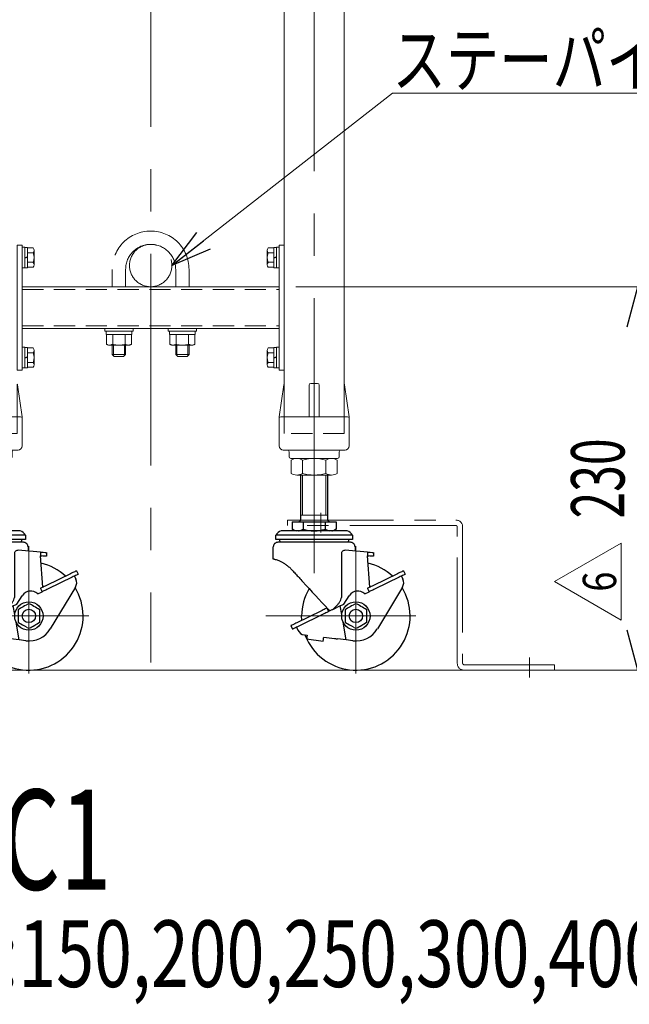
# Model space of a CAD drawing. Units: millimetres. Extents: x -2292 to 2292, y -1544 to 1544.
# Drawn here: x 372 to 737, y 39 to 630 of the extents above; entities that cross this region are included whole.
import ezdxf
from ezdxf.enums import TextEntityAlignment as Align

# ---------------------------------------------------------------- set-up
doc = ezdxf.new("R2010")
doc.units = ezdxf.units.MM
doc.header["$LTSCALE"] = 2
for name, pattern in [('CENTERX2', [101.6, 63.5, -12.7, 12.7, -12.7]), ('DASHED2', [9.525, 6.35, -3.175]), ('PHANTOM', [63.5, 31.75, -6.35, 6.35, -6.35, 6.35, -6.35])]:
    doc.linetypes.add(name, pattern=pattern)
for name, color, linetype in [('2', 7, 'Continuous'), ('7', 7, 'Continuous'), ('8', 7, 'Continuous'), ('L-1', 7, 'Continuous'), ('L-2', 7, 'Continuous'), ('L-3', 7, 'Continuous')]:
    doc.layers.add(name, color=color, linetype=linetype)
doc.styles.add('dcStyle0', font='ＭＳ Ｐゴシック', dxfattribs={"width": 1.13})
doc.styles.add('dcStyle1', font='txt.shx', dxfattribs={"width": 1.1, "bigfont": 'bigfont'})
doc.dimstyles.new('dc_Rotated', dxfattribs={"dimtxt": 32, "dimasz": 24.000015, "dimexe": 4, "dimexo": 8, "dimgap": 8, "dimtad": 3, "dimdsep": 46, "dimtxsty": 'dcStyle0', "dimblk1": 'OPEN30', "dimblk2": 'OPEN30', "dimsah": 1, "dimcen": 0.09, "dimclrd": 2, "dimclre": 2, "dimclrt": 2, "dimadec": 0, "dimazin": 2, "dimtfac": 1, "dimtdec": 4, "dimtmove": 0, "dimatfit": 3, "dimfxl": 1, "dimarcsym": 1})

# ---------------------------------------------------------------- blocks, each defined once
blk = doc.blocks.new('_Open30')
at = {"color": 0, "linetype": 'ByBlock', "lineweight": -2}
for p, q in [((-1, 0.267949), (0, 0)), ((0, 0), (-1, -0.267949)), ((0, 0), (-1, 0))]:
    blk.add_line(p, q, dxfattribs=at)
blk = doc.blocks.new('*D30')
at = {"color": 2, "linetype": 'Continuous', "lineweight": 13}
for p, q in [((537.31, 469.44), (746.31, 469.44)), ((742.31, 239.44), (742.31, 469.44)), ((667.31, 239.44), (746.31, 239.44))]:
    blk.add_line(p, q, dxfattribs=at)
at = {"color": 2, "xscale": 24.00002246092228, "yscale": 23.99991494578914}
for p, rotation in [((742.31, 469.44), 90), ((742.31, 239.44), 270)]:
    blk.add_blockref('_Open30', p, dxfattribs=dict(at, rotation=rotation))
at = {"color": 2, "style": 'dcStyle0', "width": 0.6875}
blk.add_text('230', height=32, rotation=90, dxfattribs=at).set_placement((734.31, 330.44), (734.31, 378.44), align=Align.FIT)
blk = doc.blocks.new('DC_GROUP_W_M_LEG_160_6_99')
at = {"color": 3, "linetype": 'CENTERX2', "lineweight": 13}
blk.add_line((548.31, 335.56), (548.31, 816.94), dxfattribs=at)
at = {"color": 7, "linetype": 'Continuous', "lineweight": 13}
for p, q in [((530.31, 811.44), (530.31, 391.44)), ((530.31, 811.44), (566.31, 811.44)), ((566.31, 391.44), (566.31, 811.44))]:
    blk.add_line(p, q, dxfattribs=at)
at = {"color": 4, "linetype": 'DASHED2', "lineweight": 13}
for p, q in [((530.31, 381.44), (530.31, 391.44)), ((566.31, 391.44), (566.31, 381.44)), ((566.31, 381.44), (530.31, 381.44))]:
    blk.add_line(p, q, dxfattribs=at)
blk = doc.blocks.new('DC_GROUP_W_M_LEG_160_6_219')
at = {"layer": 'L-3', "color": 140, "linetype": 'PHANTOM', "lineweight": 13}
blk.add_circle((450.31, 482.14), 12.7, dxfattribs=at)
blk = doc.blocks.new('DC_GROUP_W_M_LEG_160_6_218')
at = {"layer": 'L-3', "linetype": 'Continuous'}
blk.add_blockref('DC_GROUP_W_M_LEG_160_6_219', (0, 0), dxfattribs=at)
blk = doc.blocks.new('DC_GROUP_W_M_LEG_160_6_311')
at = {"color": 2, "linetype": 'Continuous', "lineweight": 13}
for p, q in [((463.01, 482.14), (595.25, 585.59)), ((595.25, 585.59), (787.25, 585.59))]:
    blk.add_line(p, q, dxfattribs=at)
at = {"color": 2, "xscale": 24.00002246092228, "yscale": 23.99991494578914, "rotation": 218.0330616197338}
blk.add_blockref('_Open30', (463.01, 482.14), dxfattribs=at)
at = {"color": 2, "style": 'dcStyle0', "width": 0.755955}
blk.add_text('ステーパイプ', height=32, dxfattribs=at).set_placement((595.25, 589.59), (787.25, 589.59), align=Align.FIT)
blk = doc.blocks.new('DC_GROUP_W_M_LEG_160_6_324')
at = {"color": 2, "linetype": 'Continuous', "lineweight": 13}
for p, q in [((692.31, 292.54), (732.31, 315.63)), ((732.31, 315.63), (732.31, 269.44)), ((732.31, 269.44), (692.31, 292.54))]:
    blk.add_line(p, q, dxfattribs=at)
at = {"color": 2, "style": 'dcStyle1', "width": 0.741176}
blk.add_text('6', height=20, rotation=90, dxfattribs=at).set_placement((729.31, 286.54), (729.31, 298.54), align=Align.FIT)
blk = doc.blocks.new('DC_GROUP_W_M_LEG_160_6_98')
at = {"layer": '7', "color": 7, "linetype": 'Continuous', "lineweight": 13}
for p, q in [((331.31, 391.44), (334.18, 410.59)), ((334.31, 410.95), (334.31, 391.44)), ((349.31, 391.44), (349.31, 410.44)), ((350.31, 411.44), (354.31, 411.44)), ((355.31, 391.44), (355.31, 410.44)), ((370.31, 410.95), (370.31, 391.44)), ((370.44, 410.59), (373.31, 391.44)), ((331.31, 373.94), (331.31, 391.44)), ((332.31, 391.44), (372.31, 391.44)), ((373.31, 391.44), (373.31, 373.94)), ((333.81, 371.44), (370.81, 371.44)), ((337.31, 370.44), (337.31, 367.44)), ((338.31, 366.44), (366.31, 366.44)), ((367.31, 367.44), (367.31, 370.44))]:
    blk.add_line(p, q, dxfattribs=at)
at = {"layer": '7', "color": 4, "linetype": 'DASHED2', "lineweight": 13}
for p, q in [((334.31, 391.44), (334.31, 381.44)), ((370.31, 391.44), (370.31, 381.44)), ((370.31, 381.44), (334.31, 381.44))]:
    blk.add_line(p, q, dxfattribs=at)
at = {"layer": '7', "color": 7, "linetype": 'Continuous', "lineweight": 13}
for centre, radius, start, end in [((335.17, 410.44), 1, 149.45017, 171.46923), ((350.31, 410.44), 1, 90, 180), ((354.31, 410.44), 1, 0, 90), ((369.45, 410.44), 1, 8.53077, 30.54983), ((332.31, 390.44), 1, 90, 180), ((372.31, 390.44), 1, 0, 90), ((333.81, 373.94), 2.5, 180, 270), ((370.81, 373.94), 2.5, 270, 0), ((336.31, 370.44), 1, 0, 90), ((338.31, 367.44), 1, 180, 270), ((366.31, 367.44), 1, 270, 0), ((368.31, 370.44), 1, 90, 180)]:
    blk.add_arc(centre, radius, start, end, dxfattribs=at)
blk = doc.blocks.new('DC_GROUP_W_M_LEG_160_6_100')
at = {"layer": '7', "color": 7, "linetype": 'Continuous', "lineweight": 13}
for p, q in [((527.31, 391.44), (530.18, 410.59)), ((530.31, 410.95), (530.31, 391.44)), ((545.31, 391.44), (545.31, 410.44)), ((546.31, 411.44), (550.31, 411.44)), ((551.31, 391.44), (551.31, 410.44)), ((566.31, 410.95), (566.31, 391.44)), ((566.44, 410.59), (569.31, 391.44)), ((527.31, 373.94), (527.31, 391.44)), ((528.31, 391.44), (568.31, 391.44)), ((569.31, 391.44), (569.31, 373.94)), ((529.81, 371.44), (566.81, 371.44)), ((533.31, 370.44), (533.31, 367.44)), ((534.31, 366.44), (562.31, 366.44)), ((563.31, 367.44), (563.31, 370.44))]:
    blk.add_line(p, q, dxfattribs=at)
at = {"layer": '7', "color": 4, "linetype": 'DASHED2', "lineweight": 13}
for p, q in [((530.31, 391.44), (530.31, 381.44)), ((566.31, 391.44), (566.31, 381.44)), ((566.31, 381.44), (530.31, 381.44))]:
    blk.add_line(p, q, dxfattribs=at)
at = {"layer": '7', "color": 7, "linetype": 'Continuous', "lineweight": 13}
for centre, radius, start, end in [((531.17, 410.44), 1, 149.45017, 171.46923), ((546.31, 410.44), 1, 90, 180), ((550.31, 410.44), 1, 0, 90), ((565.45, 410.44), 1, 8.53077, 30.54983), ((528.31, 390.44), 1, 90, 180), ((568.31, 390.44), 1, 0, 90), ((529.81, 373.94), 2.5, 180, 270), ((566.81, 373.94), 2.5, 270, 0), ((532.31, 370.44), 1, 0, 90), ((534.31, 367.44), 1, 180, 270), ((562.31, 367.44), 1, 270, 0), ((564.31, 370.44), 1, 90, 180)]:
    blk.add_arc(centre, radius, start, end, dxfattribs=at)
blk = doc.blocks.new('DC_GROUP_W_M_LEG_160_6_358')
at = {"layer": '7', "color": 3, "linetype": 'CENTERX2', "lineweight": 13}
for p, q in [((552.31, 321.92), (552.31, 333.76)), ((677.31, 235.12), (677.31, 246.96))]:
    blk.add_line(p, q, dxfattribs=at)
at = {"layer": '7', "color": 150, "linetype": 'PHANTOM', "lineweight": 13}
for p, q in [((532.31, 326.24), (532.31, 329.44)), ((532.31, 329.44), (633.31, 329.44)), ((633.11, 326.24), (532.31, 326.24)), ((634.11, 243.44), (634.11, 325.24)), ((637.31, 325.44), (637.31, 243.64)), ((638.31, 242.64), (692.31, 242.64)), ((692.31, 242.64), (692.31, 239.44)), ((692.31, 239.44), (638.11, 239.44))]:
    blk.add_line(p, q, dxfattribs=at)
for centre, radius, start, end in [((633.11, 325.24), 1, 0, 90), ((633.31, 325.44), 4, 0, 90), ((638.11, 243.44), 4, 180, 270), ((638.31, 243.64), 1, 180, 270)]:
    blk.add_arc(centre, radius, start, end, dxfattribs=at)
blk = doc.blocks.new('DC_GROUP_W_M_LEG_160_6_110')
at = {"layer": '2', "color": 7, "linetype": 'Continuous', "lineweight": 13}
for p, q in [((376.47, 278.96), (375.61, 278.47)), ((377.31, 279.45), (376.47, 278.96)), ((378.06, 279.02), (377.31, 279.45))]:
    blk.add_line(p, q, dxfattribs=at)
blk = doc.blocks.new('DC_GROUP_W_M_LEG_160_6_111')
at = {"layer": '2', "color": 7, "linetype": 'Continuous', "lineweight": 13}
for p, q in [((375.05, 265.75), (375.81, 265.31)), ((375.81, 265.31), (376.56, 264.87)), ((376.56, 264.87), (377.31, 264.44)), ((377.31, 264.44), (378.16, 264.93))]:
    blk.add_line(p, q, dxfattribs=at)
blk = doc.blocks.new('DC_GROUP_W_M_LEG_160_6_112')
at = {"layer": '2', "color": 7, "linetype": 'Continuous', "lineweight": 18}
for p, q in [((341.92, 366.44), (362.7, 366.44)), ((338.46, 357.47), (338.46, 365.42)), ((345.38, 357.47), (345.38, 365.42)), ((359.24, 357.47), (359.24, 365.42)), ((366.17, 357.47), (366.17, 365.42)), ((341.92, 356.44), (362.7, 356.44))]:
    blk.add_line(p, q, dxfattribs=at)
at = {"layer": '2', "color": 3, "linetype": 'CENTERX2', "lineweight": 13}
blk.add_line((352.31, 356.44), (352.31, 366.44), dxfattribs=at)
at = {"layer": '2', "color": 7, "linetype": 'Continuous', "lineweight": 18}
for centre, radius, start, end in [((341.92, 360.06), 6.38, 57.13277, 122.86724), ((352.31, 342.44), 24, 73.22135, 106.77866), ((362.7, 360.06), 6.38, 57.13277, 122.86723), ((341.92, 362.83), 6.38, 237.13277, 302.86723), ((352.31, 380.44), 24, 253.22134, 286.77866), ((362.7, 362.83), 6.38, 237.13277, 302.86723)]:
    blk.add_arc(centre, radius, start, end, dxfattribs=at)
blk = doc.blocks.new('DC_GROUP_W_M_LEG_160_6_109')
at = {"layer": '2', "color": 7, "linetype": 'Continuous', "lineweight": 25}
for p, q in [((344.31, 329.94), (344.31, 356.44)), ((360.31, 356.44), (360.31, 329.94)), ((339.09, 328.44), (339.09, 324.02)), ((339.09, 328.44), (345.7, 328.44)), ((345.7, 328.44), (345.7, 324.02)), ((345.7, 328.44), (358.92, 328.44)), ((358.92, 328.44), (358.92, 324.02)), ((358.92, 328.44), (365.53, 328.44)), ((365.53, 328.44), (365.53, 324.02)), ((329.41, 317.74), (329.41, 320.46)), ((375.21, 320.46), (329.41, 320.46)), ((332.49, 323.04), (332.52, 323.04)), ((372.14, 323.04), (332.49, 323.04)), ((372.1, 323.04), (332.52, 323.04)), ((340.77, 323.04), (339.09, 324.02)), ((365.53, 324.02), (363.85, 323.04)), ((372.1, 323.04), (372.14, 323.04)), ((375.21, 320.46), (375.21, 317.74)), ((327.81, 306.04), (327.81, 313.34)), ((375.21, 317.74), (329.41, 317.74)), ((374.01, 316.14), (330.61, 316.14)), ((376.81, 313.34), (376.81, 310.87)), ((368.6, 309.19), (368.6, 283.04)), ((384.31, 310.31), (370.87, 311.32)), ((384.31, 310.31), (384.31, 308)), ((384.31, 310.31), (385.96, 310.18)), ((385.63, 289.18), (384.31, 308)), ((385.76, 307.89), (384.75, 307.97)), ((386.56, 307.83), (385.76, 307.89)), ((385.96, 310.18), (387.11, 310.1)), ((387.17, 307.79), (386.56, 307.83)), ((387.11, 310.1), (387.72, 310.05)), ((387.58, 307.76), (387.17, 307.79)), ((387.79, 307.74), (387.58, 307.76)), ((387.72, 310.05), (387.74, 310.05)), ((387.81, 307.74), (387.79, 307.74)), ((387.81, 310.05), (387.81, 307.74)), ((327.82, 306.04), (327.81, 306.04)), ((402.23, 297.28), (387.85, 290.26)), ((402.93, 297.62), (402.23, 297.28)), ((403.61, 297.95), (402.93, 297.62)), ((403.94, 295.55), (403.24, 295.21)), ((404.23, 298.25), (403.61, 297.95)), ((404.61, 295.88), (403.94, 295.55)), ((404.77, 298.51), (404.23, 298.25)), ((404.59, 295.87), (405.46, 294.08)), ((405.24, 296.18), (404.61, 295.88)), ((405.22, 298.73), (404.77, 298.51)), ((405.55, 298.9), (405.22, 298.73)), ((405.78, 296.45), (405.24, 296.18)), ((405.76, 298.99), (405.55, 298.9)), ((405.82, 299.03), (405.76, 298.99)), ((406.23, 296.67), (405.78, 296.45)), ((405.82, 299.03), (406.83, 296.96)), ((406.56, 296.83), (406.23, 296.67)), ((406.76, 296.93), (406.56, 296.83)), ((406.83, 296.96), (406.76, 296.93)), ((345.48, 292.5), (344.91, 293.12)), ((345.11, 292.9), (345.09, 292.92)), ((345.48, 292.5), (347.36, 290.46)), ((347.36, 290.46), (349.26, 288.39)), ((386.47, 289.59), (385.85, 289.29)), ((387.15, 289.92), (386.47, 289.59)), ((387.85, 290.26), (387.15, 289.92)), ((403.24, 295.21), (388.86, 288.19)), ((349.26, 288.39), (351.18, 286.31)), ((351.18, 286.31), (353.11, 284.21)), ((353.11, 284.21), (355.03, 282.12)), ((370.13, 279.06), (373.35, 284.11)), ((382.62, 285.15), (385.26, 286.44)), ((384.32, 288.54), (384.25, 288.51)), ((384.25, 288.51), (385.26, 286.44)), ((384.53, 288.64), (384.32, 288.54)), ((384.86, 288.8), (384.53, 288.64)), ((385.31, 289.02), (384.86, 288.8)), ((385.33, 286.47), (385.26, 286.44)), ((385.85, 289.29), (385.31, 289.02)), ((385.54, 286.57), (385.33, 286.47)), ((385.87, 286.74), (385.54, 286.57)), ((386.32, 286.95), (385.87, 286.74)), ((386.86, 287.22), (386.32, 286.95)), ((387.48, 287.52), (386.86, 287.22)), ((388.16, 287.85), (387.48, 287.52)), ((388.86, 288.19), (388.16, 287.85)), ((405.25, 289.31), (390.17, 264.22)), ((355.03, 282.12), (356.94, 280.05)), ((356.94, 280.05), (358.82, 278.01)), ((358.82, 278.01), (360.66, 276.01)), ((367.98, 278.01), (363.26, 275.71)), ((364.71, 277.06), (365.95, 278.3)), ((367.98, 278.01), (370.13, 279.06)), ((368.86, 272.87), (367.98, 278.01)), ((374.73, 277.96), (373.83, 277.44)), ((375.61, 278.47), (374.73, 277.96)), ((378.82, 278.58), (378.06, 279.02)), ((379.57, 278.14), (378.82, 278.58)), ((380.33, 277.71), (379.57, 278.14)), ((381.23, 277.19), (380.33, 277.71)), ((356.39, 274.92), (342.01, 267.9)), ((357.4, 272.85), (343.02, 265.84)), ((344.9, 269.52), (344.81, 271.94)), ((357.09, 275.26), (356.39, 274.92)), ((357.77, 275.59), (357.09, 275.26)), ((358.1, 273.19), (357.4, 272.85)), ((358.39, 275.89), (357.77, 275.59)), ((358.78, 273.52), (358.1, 273.19)), ((358.93, 276.16), (358.39, 275.89)), ((359.4, 273.83), (358.78, 273.52)), ((359.38, 276.38), (358.93, 276.16)), ((359.71, 276.54), (359.38, 276.38)), ((359.94, 274.09), (359.4, 273.83)), ((359.92, 276.64), (359.71, 276.54)), ((359.99, 276.67), (359.92, 276.64)), ((360.39, 274.31), (359.94, 274.09)), ((359.99, 276.67), (360.99, 274.6)), ((360.72, 274.47), (360.39, 274.31)), ((360.66, 276.01), (361.23, 275.39)), ((360.93, 274.57), (360.72, 274.47)), ((360.99, 274.6), (360.93, 274.57)), ((361.7, 274.95), (360.99, 274.6)), ((361.23, 275.39), (361.69, 274.89)), ((362.13, 275.16), (361.7, 274.95)), ((362.55, 275.36), (362.13, 275.16)), ((362.93, 275.55), (362.55, 275.36)), ((363.26, 275.71), (362.93, 275.55)), ((363.47, 275.81), (364.71, 277.06)), ((371.56, 276.13), (370.81, 275.7)), ((370.81, 275.7), (370.81, 268.19)), ((372.32, 276.57), (371.56, 276.13)), ((373.07, 277), (372.32, 276.57)), ((373.83, 277.44), (373.07, 277)), ((382.11, 276.68), (381.23, 277.19)), ((382.97, 276.18), (382.11, 276.68)), ((383.81, 275.7), (382.97, 276.18)), ((383.81, 268.19), (383.81, 275.7)), ((338.48, 266.18), (338.42, 266.15)), ((338.42, 266.15), (339.42, 264.08)), ((338.69, 266.28), (338.48, 266.18)), ((339.02, 266.45), (338.69, 266.28)), ((339.47, 266.66), (339.02, 266.45)), ((340.01, 266.93), (339.47, 266.66)), ((340.63, 267.23), (340.01, 266.93)), ((341.31, 267.56), (340.63, 267.23)), ((342.01, 267.9), (341.31, 267.56)), ((343.02, 265.84), (342.32, 265.49)), ((344.92, 269.32), (344.9, 269.52)), ((371.49, 257.55), (369.65, 268.26)), ((370.81, 268.19), (371.66, 267.7)), ((371.66, 267.7), (372.51, 267.21)), ((372.51, 267.21), (373.4, 266.7)), ((373.4, 266.7), (374.29, 266.18)), ((374.29, 266.18), (375.05, 265.75)), ((379.01, 265.42), (379.9, 265.93)), ((379.9, 265.93), (380.79, 266.45)), ((380.79, 266.45), (381.55, 266.89)), ((381.55, 266.89), (382.31, 267.32)), ((382.31, 267.32), (383.06, 267.76)), ((383.06, 267.76), (383.81, 268.19)), ((339.49, 264.12), (339.42, 264.08)), ((339.7, 264.22), (339.49, 264.12)), ((340.03, 264.38), (339.7, 264.22)), ((340.48, 264.6), (340.03, 264.38)), ((341.02, 264.86), (340.48, 264.6)), ((341.64, 265.17), (341.02, 264.86)), ((342.32, 265.49), (341.64, 265.17)), ((341.67, 265.18), (342.54, 263.4)), ((346.43, 260.62), (348.09, 260.42)), ((347.06, 260.07), (346.87, 260.57)), ((347.83, 258.28), (347.06, 260.07)), ((348.04, 259.97), (347.98, 259.55)), ((348.09, 260.42), (348.04, 259.97)), ((378.16, 264.93), (379.01, 265.42)), ((347.83, 258.31), (347.81, 258.18)), ((347.81, 258.18), (347.81, 258.14)), ((347.81, 258.14), (357.73, 256.92)), ((347.86, 258.52), (347.83, 258.31)), ((347.89, 258.81), (347.86, 258.52)), ((347.93, 259.15), (347.89, 258.81)), ((347.98, 259.55), (347.93, 259.15)), ((357.73, 256.92), (357.74, 256.96)), ((357.74, 256.96), (357.76, 257.09)), ((357.76, 257.09), (357.78, 257.3)), ((357.78, 257.3), (357.82, 257.59)), ((357.82, 257.59), (357.86, 257.93)), ((357.86, 257.93), (357.91, 258.33)), ((357.91, 258.33), (357.96, 258.76)), ((357.96, 258.76), (358.02, 259.2)), ((358.02, 259.2), (364.54, 258.4)), ((364.54, 258.4), (365.02, 258.34)), ((365.02, 258.34), (365.48, 258.29)), ((365.48, 258.29), (365.9, 258.23)), ((365.9, 258.23), (366.26, 258.19)), ((371.49, 257.55), (366.26, 258.19)), ((375.48, 257.06), (371.49, 257.55))]:
    blk.add_line(p, q, dxfattribs=at)
at = {"layer": '2', "color": 3, "linetype": 'Continuous', "lineweight": 13}
for p, q in [((345.41, 356.44), (345.41, 332.44)), ((359.21, 356.44), (359.21, 332.44))]:
    blk.add_line(p, q, dxfattribs=at)
at = {"layer": '2', "color": 3, "linetype": 'CENTERX2', "lineweight": 13}
for p, q in [((352.31, 356.44), (352.31, 297.63)), ((377.31, 237.37), (377.31, 313.85)), ((413.26, 271.94), (323.26, 271.94))]:
    blk.add_line(p, q, dxfattribs=at)
at = {"layer": '2', "color": 7, "linetype": 'Continuous', "lineweight": 13}
blk.add_line((360.31, 332.44), (344.31, 332.44), dxfattribs=at)
at = {"layer": '2', "color": 7, "linetype": 'Continuous', "lineweight": 25}
for radius in [8.5, 4]:
    blk.add_circle((377.31, 271.94), radius, dxfattribs=at)
for centre, radius, start, end in [((342.81, 329.94), 1.5, 269.99996, 0.00011), ((361.81, 329.94), 1.5, 180.00001, 269.99995), ((334.31, 317.74), 5.6, 109.01113, 151.02349), ((370.31, 317.74), 5.6, 28.97655, 70.98882), ((330.61, 313.34), 2.8, 89.99997, 180.00003), ((334.31, 317.94), 2.78, 184.1283, 220.38544), ((370.31, 317.94), 2.78, 319.61468, 355.87162), ((374.01, 313.34), 2.8, 359.99999, 90.00003), ((377.31, 271.94), 32.5, 47.37224, 77.00671), ((400.96, 291.89), 5, 329.00004, 26), ((377.31, 271.94), 32.5, 149.62466, 179.99999), ((377.31, 271.94), 32.5, 205.16151, 31.51357), ((378.41, 280.88), 6, 45.42859, 147.41818), ((347.03, 265.59), 5, 205.99997, 262.99996), ((377.31, 271.94), 15, 262.99993, 329.00004)]:
    blk.add_arc(centre, radius, start, end, dxfattribs=at)
for points, knots in [([(339.09, 324.02), (339.37, 323.86), (339.93, 323.56), (340.8, 323.21), (341.4, 323.1), (341.7, 323.04)], [0, 0, 0, 0, 0.345524, 0.680095, 1, 1, 1, 1]), ([(343, 323.04), (343.14, 323.06), (343.53, 323.1), (344.18, 323.3), (344.96, 323.6), (345.45, 323.88), (345.7, 324.02)], [0, 0, 0, 0, 0.139081, 0.414456, 0.702055, 1, 1, 1, 1]), ([(345.7, 324.02), (346.22, 323.87), (347.83, 323.43), (350.61, 322.97), (353.72, 322.97), (356.51, 323.37), (358.11, 323.8), (358.92, 324.02)], [0, 0, 0, 0, 0.121321, 0.371751, 0.628267, 0.813166, 1, 1, 1, 1]), ([(358.92, 324.02), (359.21, 323.86), (359.76, 323.56), (360.63, 323.21), (361.23, 323.1), (361.53, 323.04)], [0, 0, 0, 0, 0.345524, 0.680094, 1, 1, 1, 1]), ([(362.83, 323.04), (362.97, 323.06), (363.36, 323.1), (364.02, 323.3), (364.79, 323.6), (365.28, 323.88), (365.53, 324.02)], [0, 0, 0, 0, 0.13908, 0.414456, 0.702055, 1, 1, 1, 1]), ([(370.87, 311.32), (370.6, 311.31), (370.05, 311.27), (369.37, 310.85), (368.91, 310.32), (368.65, 309.77), (368.62, 309.38), (368.6, 309.19)], [0, 0, 0, 0, 0.227015, 0.475604, 0.667587, 0.830927, 1, 1, 1, 1]), ([(384.75, 307.97), (384.7, 307.96), (384.57, 307.93), (384.45, 307.72), (384.38, 307.54), (384.36, 307.43), (384.35, 307.41)], [0, 0, 0, 0, 0.219163, 0.528896, 0.926301, 1, 1, 1, 1]), ([(329.09, 305.72), (328.89, 305.78), (328.55, 305.88), (328.12, 305.98), (327.9, 306.03), (327.81, 306.04)], [0, 0, 0, 0, 0.483104, 0.807442, 1, 1, 1, 1]), ([(329.19, 305.7), (329.18, 305.7), (329.14, 305.71), (329.11, 305.72), (329.09, 305.72)], [0, 0, 0, 0, 0.564699, 1, 1, 1, 1]), ([(329.69, 305.54), (329.6, 305.57), (329.43, 305.63), (329.27, 305.67), (329.19, 305.7)], [0, 0, 0, 0, 0.578071, 1, 1, 1, 1]), ([(332.54, 304.41), (331.97, 304.67), (331.04, 305.1), (330.07, 305.42), (329.69, 305.54)], [0, 0, 0, 0, 0.615257, 1, 1, 1, 1]), ([(338.81, 299.74), (338.29, 300.28), (337.28, 301.31), (335.64, 302.59), (334.07, 303.62), (333.03, 304.15), (332.54, 304.41)], [0, 0, 0, 0, 0.283553, 0.554035, 0.787809, 1, 1, 1, 1]), ([(338.81, 299.74), (339.42, 299.09), (340.7, 297.69), (342.73, 295.49), (344.16, 293.94), (344.91, 293.12)], [0, 0, 0, 0, 0.297234, 0.630563, 1, 1, 1, 1]), ([(365.95, 278.3), (366.33, 278.7), (367.1, 279.5), (368, 280.85), (368.53, 282.07), (368.58, 282.81), (368.6, 283.04)], [0, 0, 0, 0, 0.296643, 0.598814, 0.875385, 1, 1, 1, 1])]:
    blk.add_open_spline(points, degree=3, knots=knots, dxfattribs=at)
at = {"layer": '2', "linetype": 'Continuous'}
for name in ['DC_GROUP_W_M_LEG_160_6_112', 'DC_GROUP_W_M_LEG_160_6_110', 'DC_GROUP_W_M_LEG_160_6_111']:
    blk.add_blockref(name, (0, 0), dxfattribs=at)
blk = doc.blocks.new('DC_GROUP_W_M_LEG_160_6_114')
at = {"layer": '2', "color": 7, "linetype": 'Continuous', "lineweight": 13}
for p, q in [((572.47, 278.96), (571.61, 278.47)), ((573.31, 279.45), (572.47, 278.96)), ((574.06, 279.02), (573.31, 279.45))]:
    blk.add_line(p, q, dxfattribs=at)
blk = doc.blocks.new('DC_GROUP_W_M_LEG_160_6_115')
at = {"layer": '2', "color": 7, "linetype": 'Continuous', "lineweight": 13}
for p, q in [((571.05, 265.75), (571.81, 265.31)), ((571.81, 265.31), (572.56, 264.87)), ((572.56, 264.87), (573.31, 264.44)), ((573.31, 264.44), (574.16, 264.93))]:
    blk.add_line(p, q, dxfattribs=at)
blk = doc.blocks.new('DC_GROUP_W_M_LEG_160_6_116')
at = {"layer": '2', "color": 7, "linetype": 'Continuous', "lineweight": 18}
for p, q in [((537.92, 366.44), (558.7, 366.44)), ((534.46, 357.47), (534.46, 365.42)), ((541.38, 357.47), (541.38, 365.42)), ((555.24, 357.47), (555.24, 365.42)), ((562.17, 357.47), (562.17, 365.42)), ((537.92, 356.44), (558.7, 356.44))]:
    blk.add_line(p, q, dxfattribs=at)
at = {"layer": '2', "color": 3, "linetype": 'CENTERX2', "lineweight": 13}
blk.add_line((548.31, 356.44), (548.31, 366.44), dxfattribs=at)
at = {"layer": '2', "color": 7, "linetype": 'Continuous', "lineweight": 18}
for centre, radius, start, end in [((537.92, 360.06), 6.38, 57.13277, 122.86724), ((548.31, 342.44), 24, 73.22135, 106.77866), ((558.7, 360.06), 6.38, 57.13277, 122.86723), ((537.92, 362.83), 6.38, 237.13277, 302.86723), ((548.31, 380.44), 24, 253.22134, 286.77866), ((558.7, 362.83), 6.38, 237.13277, 302.86723)]:
    blk.add_arc(centre, radius, start, end, dxfattribs=at)
blk = doc.blocks.new('DC_GROUP_W_M_LEG_160_6_113')
at = {"layer": '2', "color": 7, "linetype": 'Continuous', "lineweight": 25}
for p, q in [((540.31, 329.94), (540.31, 356.44)), ((556.31, 356.44), (556.31, 329.94)), ((535.09, 328.44), (535.09, 324.02)), ((535.09, 328.44), (541.7, 328.44)), ((541.7, 328.44), (541.7, 324.02)), ((541.7, 328.44), (554.92, 328.44)), ((554.92, 328.44), (554.92, 324.02)), ((554.92, 328.44), (561.53, 328.44)), ((561.53, 328.44), (561.53, 324.02)), ((525.41, 317.74), (525.41, 320.46)), ((571.21, 320.46), (525.41, 320.46)), ((528.49, 323.04), (528.52, 323.04)), ((568.14, 323.04), (528.49, 323.04)), ((568.1, 323.04), (528.52, 323.04)), ((536.77, 323.04), (535.09, 324.02)), ((561.53, 324.02), (559.85, 323.04)), ((568.1, 323.04), (568.14, 323.04)), ((571.21, 320.46), (571.21, 317.74)), ((523.81, 306.04), (523.81, 313.34)), ((571.21, 317.74), (525.41, 317.74)), ((570.01, 316.14), (526.61, 316.14)), ((572.81, 313.34), (572.81, 310.87)), ((564.6, 309.19), (564.6, 283.04)), ((580.31, 310.31), (566.87, 311.32)), ((580.31, 310.31), (580.31, 308)), ((580.31, 310.31), (581.96, 310.18)), ((581.63, 289.18), (580.31, 308)), ((581.76, 307.89), (580.75, 307.97)), ((582.56, 307.83), (581.76, 307.89)), ((581.96, 310.18), (583.11, 310.1)), ((583.17, 307.79), (582.56, 307.83)), ((583.11, 310.1), (583.72, 310.05)), ((583.58, 307.76), (583.17, 307.79)), ((583.79, 307.74), (583.58, 307.76)), ((583.72, 310.05), (583.74, 310.05)), ((583.81, 307.74), (583.79, 307.74)), ((583.81, 310.05), (583.81, 307.74)), ((523.82, 306.04), (523.81, 306.04)), ((598.23, 297.28), (583.85, 290.26)), ((598.93, 297.62), (598.23, 297.28)), ((599.61, 297.95), (598.93, 297.62)), ((599.94, 295.55), (599.24, 295.21)), ((600.23, 298.25), (599.61, 297.95)), ((600.61, 295.88), (599.94, 295.55)), ((600.77, 298.51), (600.23, 298.25)), ((600.59, 295.87), (601.46, 294.08)), ((601.24, 296.18), (600.61, 295.88)), ((601.22, 298.73), (600.77, 298.51)), ((601.55, 298.9), (601.22, 298.73)), ((601.78, 296.45), (601.24, 296.18)), ((601.76, 298.99), (601.55, 298.9)), ((601.82, 299.03), (601.76, 298.99)), ((602.23, 296.67), (601.78, 296.45)), ((601.82, 299.03), (602.83, 296.96)), ((602.56, 296.83), (602.23, 296.67)), ((602.76, 296.93), (602.56, 296.83)), ((602.83, 296.96), (602.76, 296.93)), ((541.48, 292.5), (540.91, 293.12)), ((541.11, 292.9), (541.09, 292.92)), ((541.48, 292.5), (543.36, 290.46)), ((543.36, 290.46), (545.26, 288.39)), ((582.47, 289.59), (581.85, 289.29)), ((583.15, 289.92), (582.47, 289.59)), ((583.85, 290.26), (583.15, 289.92)), ((599.24, 295.21), (584.86, 288.19)), ((545.26, 288.39), (547.18, 286.31)), ((547.18, 286.31), (549.11, 284.21)), ((549.11, 284.21), (551.03, 282.12)), ((566.13, 279.06), (569.35, 284.11)), ((578.62, 285.15), (581.26, 286.44)), ((580.32, 288.54), (580.25, 288.51)), ((580.25, 288.51), (581.26, 286.44)), ((580.53, 288.64), (580.32, 288.54)), ((580.86, 288.8), (580.53, 288.64)), ((581.31, 289.02), (580.86, 288.8)), ((581.33, 286.47), (581.26, 286.44)), ((581.85, 289.29), (581.31, 289.02)), ((581.54, 286.57), (581.33, 286.47)), ((581.87, 286.74), (581.54, 286.57)), ((582.32, 286.95), (581.87, 286.74)), ((582.86, 287.22), (582.32, 286.95)), ((583.48, 287.52), (582.86, 287.22)), ((584.16, 287.85), (583.48, 287.52)), ((584.86, 288.19), (584.16, 287.85)), ((601.25, 289.31), (586.17, 264.22)), ((551.03, 282.12), (552.94, 280.05)), ((552.94, 280.05), (554.82, 278.01)), ((554.82, 278.01), (556.66, 276.01)), ((563.98, 278.01), (559.26, 275.71)), ((560.71, 277.06), (561.95, 278.3)), ((563.98, 278.01), (566.13, 279.06)), ((564.86, 272.87), (563.98, 278.01)), ((570.73, 277.96), (569.83, 277.44)), ((571.61, 278.47), (570.73, 277.96)), ((574.82, 278.58), (574.06, 279.02)), ((575.57, 278.14), (574.82, 278.58)), ((576.33, 277.71), (575.57, 278.14)), ((577.23, 277.19), (576.33, 277.71)), ((552.39, 274.92), (538.01, 267.9)), ((553.4, 272.85), (539.02, 265.84)), ((540.9, 269.52), (540.81, 271.94)), ((553.09, 275.26), (552.39, 274.92)), ((553.77, 275.59), (553.09, 275.26)), ((554.1, 273.19), (553.4, 272.85)), ((554.39, 275.89), (553.77, 275.59)), ((554.78, 273.52), (554.1, 273.19)), ((554.93, 276.16), (554.39, 275.89)), ((555.4, 273.83), (554.78, 273.52)), ((555.38, 276.38), (554.93, 276.16)), ((555.71, 276.54), (555.38, 276.38)), ((555.94, 274.09), (555.4, 273.83)), ((555.92, 276.64), (555.71, 276.54)), ((555.99, 276.67), (555.92, 276.64)), ((556.39, 274.31), (555.94, 274.09)), ((555.99, 276.67), (556.99, 274.6)), ((556.72, 274.47), (556.39, 274.31)), ((556.66, 276.01), (557.23, 275.39)), ((556.93, 274.57), (556.72, 274.47)), ((556.99, 274.6), (556.93, 274.57)), ((557.7, 274.95), (556.99, 274.6)), ((557.23, 275.39), (557.69, 274.89)), ((558.13, 275.16), (557.7, 274.95)), ((558.55, 275.36), (558.13, 275.16)), ((558.93, 275.55), (558.55, 275.36)), ((559.26, 275.71), (558.93, 275.55)), ((559.47, 275.81), (560.71, 277.06)), ((567.56, 276.13), (566.81, 275.7)), ((566.81, 275.7), (566.81, 268.19)), ((568.32, 276.57), (567.56, 276.13)), ((569.07, 277), (568.32, 276.57)), ((569.83, 277.44), (569.07, 277)), ((578.11, 276.68), (577.23, 277.19)), ((578.97, 276.18), (578.11, 276.68)), ((579.81, 275.7), (578.97, 276.18)), ((579.81, 268.19), (579.81, 275.7)), ((534.48, 266.18), (534.42, 266.15)), ((534.42, 266.15), (535.42, 264.08)), ((534.69, 266.28), (534.48, 266.18)), ((535.02, 266.45), (534.69, 266.28)), ((535.47, 266.66), (535.02, 266.45)), ((536.01, 266.93), (535.47, 266.66)), ((536.63, 267.23), (536.01, 266.93)), ((537.31, 267.56), (536.63, 267.23)), ((538.01, 267.9), (537.31, 267.56)), ((539.02, 265.84), (538.32, 265.49)), ((540.92, 269.32), (540.9, 269.52)), ((567.49, 257.55), (565.65, 268.26)), ((566.81, 268.19), (567.66, 267.7)), ((567.66, 267.7), (568.51, 267.21)), ((568.51, 267.21), (569.4, 266.7)), ((569.4, 266.7), (570.29, 266.18)), ((570.29, 266.18), (571.05, 265.75)), ((575.01, 265.42), (575.9, 265.93)), ((575.9, 265.93), (576.79, 266.45)), ((576.79, 266.45), (577.55, 266.89)), ((577.55, 266.89), (578.31, 267.32)), ((578.31, 267.32), (579.06, 267.76)), ((579.06, 267.76), (579.81, 268.19)), ((535.49, 264.12), (535.42, 264.08)), ((535.7, 264.22), (535.49, 264.12)), ((536.03, 264.38), (535.7, 264.22)), ((536.48, 264.6), (536.03, 264.38)), ((537.02, 264.86), (536.48, 264.6)), ((537.64, 265.17), (537.02, 264.86)), ((538.32, 265.49), (537.64, 265.17)), ((537.67, 265.18), (538.54, 263.4)), ((542.43, 260.62), (544.09, 260.42)), ((543.06, 260.07), (542.87, 260.57)), ((543.83, 258.28), (543.06, 260.07)), ((544.04, 259.97), (543.98, 259.55)), ((544.09, 260.42), (544.04, 259.97)), ((574.16, 264.93), (575.01, 265.42)), ((543.83, 258.31), (543.81, 258.18)), ((543.81, 258.18), (543.81, 258.14)), ((543.81, 258.14), (553.73, 256.92)), ((543.86, 258.52), (543.83, 258.31)), ((543.89, 258.81), (543.86, 258.52)), ((543.93, 259.15), (543.89, 258.81)), ((543.98, 259.55), (543.93, 259.15)), ((553.73, 256.92), (553.74, 256.96)), ((553.74, 256.96), (553.76, 257.09)), ((553.76, 257.09), (553.78, 257.3)), ((553.78, 257.3), (553.82, 257.59)), ((553.82, 257.59), (553.86, 257.93)), ((553.86, 257.93), (553.91, 258.33)), ((553.91, 258.33), (553.96, 258.76)), ((553.96, 258.76), (554.02, 259.2)), ((554.02, 259.2), (560.54, 258.4)), ((560.54, 258.4), (561.02, 258.34)), ((561.02, 258.34), (561.48, 258.29)), ((561.48, 258.29), (561.9, 258.23)), ((561.9, 258.23), (562.26, 258.19)), ((567.49, 257.55), (562.26, 258.19)), ((571.48, 257.06), (567.49, 257.55))]:
    blk.add_line(p, q, dxfattribs=at)
at = {"layer": '2', "color": 3, "linetype": 'Continuous', "lineweight": 13}
for p, q in [((541.41, 356.44), (541.41, 332.44)), ((555.21, 356.44), (555.21, 332.44))]:
    blk.add_line(p, q, dxfattribs=at)
at = {"layer": '2', "color": 3, "linetype": 'CENTERX2', "lineweight": 13}
for p, q in [((548.31, 356.44), (548.31, 297.63)), ((573.31, 237.37), (573.31, 313.85)), ((609.26, 271.94), (519.26, 271.94))]:
    blk.add_line(p, q, dxfattribs=at)
at = {"layer": '2', "color": 7, "linetype": 'Continuous', "lineweight": 13}
blk.add_line((556.31, 332.44), (540.31, 332.44), dxfattribs=at)
at = {"layer": '2', "color": 7, "linetype": 'Continuous', "lineweight": 25}
for radius in [8.5, 4]:
    blk.add_circle((573.31, 271.94), radius, dxfattribs=at)
for centre, radius, start, end in [((538.81, 329.94), 1.5, 269.99996, 0.00011), ((557.81, 329.94), 1.5, 180.00001, 269.99995), ((530.31, 317.74), 5.6, 109.01113, 151.02349), ((566.31, 317.74), 5.6, 28.97655, 70.98882), ((526.61, 313.34), 2.8, 89.99997, 180.00003), ((530.31, 317.94), 2.78, 184.1283, 220.38544), ((566.31, 317.94), 2.78, 319.61468, 355.87162), ((570.01, 313.34), 2.8, 359.99999, 90.00003), ((573.31, 271.94), 32.5, 47.37224, 77.00671), ((596.96, 291.89), 5, 329.00004, 26), ((573.31, 271.94), 32.5, 149.62466, 179.99999), ((573.31, 271.94), 32.5, 205.16151, 31.51357), ((574.41, 280.88), 6, 45.42859, 147.41818), ((543.03, 265.59), 5, 205.99997, 262.99996), ((573.31, 271.94), 15, 262.99993, 329.00004)]:
    blk.add_arc(centre, radius, start, end, dxfattribs=at)
for points, knots in [([(535.09, 324.02), (535.37, 323.86), (535.93, 323.56), (536.8, 323.21), (537.4, 323.1), (537.7, 323.04)], [0, 0, 0, 0, 0.345524, 0.680095, 1, 1, 1, 1]), ([(539, 323.04), (539.14, 323.06), (539.53, 323.1), (540.18, 323.3), (540.96, 323.6), (541.45, 323.88), (541.7, 324.02)], [0, 0, 0, 0, 0.139081, 0.414456, 0.702055, 1, 1, 1, 1]), ([(541.7, 324.02), (542.22, 323.87), (543.83, 323.43), (546.61, 322.97), (549.72, 322.97), (552.51, 323.37), (554.11, 323.8), (554.92, 324.02)], [0, 0, 0, 0, 0.121321, 0.371751, 0.628267, 0.813166, 1, 1, 1, 1]), ([(554.92, 324.02), (555.21, 323.86), (555.76, 323.56), (556.63, 323.21), (557.23, 323.1), (557.53, 323.04)], [0, 0, 0, 0, 0.345524, 0.680094, 1, 1, 1, 1]), ([(558.83, 323.04), (558.97, 323.06), (559.36, 323.1), (560.02, 323.3), (560.79, 323.6), (561.28, 323.88), (561.53, 324.02)], [0, 0, 0, 0, 0.13908, 0.414456, 0.702055, 1, 1, 1, 1]), ([(566.87, 311.32), (566.6, 311.31), (566.05, 311.27), (565.37, 310.85), (564.91, 310.32), (564.65, 309.77), (564.62, 309.38), (564.6, 309.19)], [0, 0, 0, 0, 0.227015, 0.475604, 0.667587, 0.830927, 1, 1, 1, 1]), ([(580.75, 307.97), (580.7, 307.96), (580.57, 307.93), (580.45, 307.72), (580.38, 307.54), (580.36, 307.43), (580.35, 307.41)], [0, 0, 0, 0, 0.219163, 0.528896, 0.926301, 1, 1, 1, 1]), ([(525.09, 305.72), (524.89, 305.78), (524.55, 305.88), (524.12, 305.98), (523.9, 306.03), (523.81, 306.04)], [0, 0, 0, 0, 0.483104, 0.807442, 1, 1, 1, 1]), ([(525.19, 305.7), (525.18, 305.7), (525.14, 305.71), (525.11, 305.72), (525.09, 305.72)], [0, 0, 0, 0, 0.564699, 1, 1, 1, 1]), ([(525.69, 305.54), (525.6, 305.57), (525.43, 305.63), (525.27, 305.67), (525.19, 305.7)], [0, 0, 0, 0, 0.578071, 1, 1, 1, 1]), ([(528.54, 304.41), (527.97, 304.67), (527.04, 305.1), (526.07, 305.42), (525.69, 305.54)], [0, 0, 0, 0, 0.615257, 1, 1, 1, 1]), ([(534.81, 299.74), (534.29, 300.28), (533.28, 301.31), (531.64, 302.59), (530.07, 303.62), (529.03, 304.15), (528.54, 304.41)], [0, 0, 0, 0, 0.283553, 0.554035, 0.787809, 1, 1, 1, 1]), ([(534.81, 299.74), (535.42, 299.09), (536.7, 297.69), (538.73, 295.49), (540.16, 293.94), (540.91, 293.12)], [0, 0, 0, 0, 0.297234, 0.630563, 1, 1, 1, 1]), ([(561.95, 278.3), (562.33, 278.7), (563.1, 279.5), (564, 280.85), (564.53, 282.07), (564.58, 282.81), (564.6, 283.04)], [0, 0, 0, 0, 0.296643, 0.598814, 0.875385, 1, 1, 1, 1])]:
    blk.add_open_spline(points, degree=3, knots=knots, dxfattribs=at)
at = {"layer": '2', "linetype": 'Continuous'}
for name in ['DC_GROUP_W_M_LEG_160_6_116', 'DC_GROUP_W_M_LEG_160_6_114', 'DC_GROUP_W_M_LEG_160_6_115']:
    blk.add_blockref(name, (0, 0), dxfattribs=at)
blk = doc.blocks.new('DC_GROUP_W_M_LEG_160_6_92')
at = {"layer": 'L-1', "color": 7, "linetype": 'Continuous', "lineweight": 13}
for p, q in [((370.31, 419.44), (370.31, 494.44)), ((370.31, 494.44), (373.31, 494.44)), ((373.31, 494.44), (373.31, 419.44)), ((527.31, 419.44), (527.31, 494.44)), ((527.31, 494.44), (530.31, 494.44)), ((530.31, 494.44), (530.31, 419.44)), ((373.31, 469.44), (527.31, 469.44)), ((527.31, 444.44), (373.31, 444.44)), ((373.31, 419.44), (370.31, 419.44)), ((530.31, 419.44), (527.31, 419.44))]:
    blk.add_line(p, q, dxfattribs=at)
blk = doc.blocks.new('DC_GROUP_W_M_LEG_160_6_213')
at = {"layer": 'L-2', "color": 3, "linetype": 'Continuous', "lineweight": 13}
for p, q in [((373.31, 433.19), (374.91, 433.19)), ((373.31, 420.69), (373.31, 433.19)), ((374.91, 420.69), (374.91, 433.19)), ((374.91, 433.04), (376.41, 433.04)), ((376.41, 420.84), (376.41, 433.04)), ((376.41, 432.72), (379.91, 432.72)), ((380.41, 422.61), (380.41, 431.27)), ((376.41, 427.35), (374.91, 426.94)), ((376.41, 426.94), (374.91, 426.54)), ((376.41, 429.83), (379.91, 429.83)), ((373.31, 420.69), (374.91, 420.69)), ((374.91, 420.84), (376.41, 420.84)), ((376.41, 424.06), (379.91, 424.06)), ((376.41, 421.17), (379.91, 421.17))]:
    blk.add_line(p, q, dxfattribs=at)
for centre, radius, start, end in [((378.09, 431.27), 2.32, 321.48106, 38.51894), ((371.9, 426.94), 8.51, 340.18081, 19.81919), ((378.09, 422.61), 2.32, 321.48106, 38.51894)]:
    blk.add_arc(centre, radius, start, end, dxfattribs=at)
blk = doc.blocks.new('DC_GROUP_W_M_LEG_160_6_214')
at = {"layer": 'L-2', "color": 3, "linetype": 'Continuous', "lineweight": 13}
for p, q in [((373.31, 493.19), (374.91, 493.19)), ((373.31, 480.69), (373.31, 493.19)), ((374.91, 480.69), (374.91, 493.19)), ((374.91, 493.04), (376.41, 493.04)), ((376.41, 480.84), (376.41, 493.04)), ((376.41, 492.72), (379.91, 492.72)), ((380.41, 482.61), (380.41, 491.27)), ((376.41, 487.35), (374.91, 486.94)), ((376.41, 486.94), (374.91, 486.54)), ((376.41, 489.83), (379.91, 489.83)), ((373.31, 480.69), (374.91, 480.69)), ((374.91, 480.84), (376.41, 480.84)), ((376.41, 484.06), (379.91, 484.06)), ((376.41, 481.17), (379.91, 481.17))]:
    blk.add_line(p, q, dxfattribs=at)
for centre, radius, start, end in [((378.09, 491.27), 2.32, 321.48106, 38.51894), ((371.9, 486.94), 8.51, 340.18081, 19.81919), ((378.09, 482.61), 2.32, 321.48106, 38.51894)]:
    blk.add_arc(centre, radius, start, end, dxfattribs=at)
blk = doc.blocks.new('DC_GROUP_W_M_LEG_160_6_215')
at = {"layer": 'L-2', "color": 3, "linetype": 'Continuous', "lineweight": 13}
for p, q in [((520.21, 491.27), (520.21, 482.61)), ((524.21, 492.72), (520.72, 492.72)), ((525.71, 493.04), (524.21, 493.04)), ((524.21, 493.04), (524.21, 480.84)), ((527.31, 493.19), (525.71, 493.19)), ((525.71, 493.19), (525.71, 480.69)), ((527.31, 493.19), (527.31, 480.69)), ((524.21, 489.83), (520.72, 489.83)), ((524.21, 486.94), (525.71, 487.35)), ((524.21, 486.54), (525.71, 486.94)), ((524.21, 484.06), (520.72, 484.06)), ((524.21, 481.17), (520.72, 481.17)), ((525.71, 480.84), (524.21, 480.84)), ((527.31, 480.69), (525.71, 480.69))]:
    blk.add_line(p, q, dxfattribs=at)
for centre, radius, start, end in [((522.53, 491.27), 2.32, 141.48106, 218.51894), ((528.73, 486.94), 8.51, 160.18081, 199.81919), ((522.53, 482.61), 2.32, 141.48106, 218.51894)]:
    blk.add_arc(centre, radius, start, end, dxfattribs=at)
blk = doc.blocks.new('DC_GROUP_W_M_LEG_160_6_216')
at = {"layer": 'L-2', "color": 3, "linetype": 'Continuous', "lineweight": 13}
for p, q in [((520.21, 431.27), (520.21, 422.61)), ((524.21, 432.72), (520.72, 432.72)), ((525.71, 433.04), (524.21, 433.04)), ((524.21, 433.04), (524.21, 420.84)), ((527.31, 433.19), (525.71, 433.19)), ((525.71, 433.19), (525.71, 420.69)), ((527.31, 433.19), (527.31, 420.69)), ((524.21, 429.83), (520.72, 429.83)), ((524.21, 426.94), (525.71, 427.35)), ((524.21, 426.54), (525.71, 426.94)), ((524.21, 424.06), (520.72, 424.06)), ((524.21, 421.17), (520.72, 421.17)), ((525.71, 420.84), (524.21, 420.84)), ((527.31, 420.69), (525.71, 420.69))]:
    blk.add_line(p, q, dxfattribs=at)
for centre, radius, start, end in [((522.53, 431.27), 2.32, 141.48106, 218.51894), ((528.73, 426.94), 8.51, 160.18081, 199.81919), ((522.53, 422.61), 2.32, 141.48106, 218.51894)]:
    blk.add_arc(centre, radius, start, end, dxfattribs=at)
blk = doc.blocks.new('DC_GROUP_W_M_LEG_160_6_217')
at = {"layer": 'L-3', "color": 140, "linetype": 'PHANTOM', "lineweight": 13}
for p, q in [((427.31, 469.44), (427.31, 479.84)), ((435.31, 469.44), (435.31, 479.84)), ((465.31, 479.84), (465.31, 469.44)), ((473.31, 479.84), (473.31, 469.44)), ((422.81, 444.44), (439.81, 444.44)), ((422.81, 442.84), (422.81, 444.44)), ((439.81, 444.44), (439.81, 442.84)), ((460.81, 444.44), (477.81, 444.44)), ((460.81, 442.84), (460.81, 444.44)), ((477.81, 444.44), (477.81, 442.84)), ((439.81, 442.84), (422.81, 442.84)), ((423.61, 440.84), (423.61, 442.84)), ((423.61, 440.84), (439.01, 440.84)), ((423.81, 434.93), (423.81, 440.84)), ((427.56, 434.93), (427.56, 440.84)), ((435.06, 434.93), (435.06, 440.84)), ((438.82, 440.84), (438.82, 434.93)), ((439.01, 442.84), (439.01, 440.84)), ((477.81, 442.84), (460.81, 442.84)), ((461.61, 440.84), (461.61, 442.84)), ((461.61, 440.84), (477.01, 440.84)), ((461.81, 434.93), (461.81, 440.84)), ((465.56, 440.84), (465.56, 434.93)), ((473.06, 440.84), (473.06, 434.93)), ((476.82, 440.84), (476.82, 434.93)), ((477.01, 442.84), (477.01, 440.84)), ((436.94, 434.34), (425.68, 434.34)), ((427.31, 428.84), (427.31, 434.34)), ((427.99, 428.17), (427.99, 434.34)), ((434.64, 434.34), (434.64, 428.17)), ((435.31, 428.84), (435.31, 434.34)), ((474.94, 434.34), (463.68, 434.34)), ((465.31, 434.34), (465.31, 428.84)), ((465.99, 428.17), (465.99, 434.34)), ((472.64, 434.34), (472.64, 428.17)), ((473.31, 434.34), (473.31, 428.84)), ((428.51, 427.64), (427.31, 428.84)), ((435.31, 428.84), (427.31, 428.84)), ((434.11, 427.64), (428.51, 427.64)), ((435.31, 428.84), (434.11, 427.64)), ((473.31, 428.84), (465.31, 428.84)), ((466.51, 427.64), (465.31, 428.84)), ((472.11, 427.64), (466.51, 427.64)), ((473.31, 428.84), (472.11, 427.64))]:
    blk.add_line(p, q, dxfattribs=at)
for centre, radius, start, end in [((450.31, 479.84), 23, 0, 180), ((450.31, 479.84), 15, 0, 180), ((425.68, 437.67), 3.32, 235.61575, 304.38425), ((431.31, 446.76), 12.42, 252.41205, 287.58795), ((436.94, 437.67), 3.32, 235.61575, 304.38425), ((463.68, 437.67), 3.32, 235.61575, 304.38425), ((469.31, 446.76), 12.42, 252.41205, 287.58795), ((474.94, 437.67), 3.32, 235.61575, 304.38425)]:
    blk.add_arc(centre, radius, start, end, dxfattribs=at)

msp = doc.modelspace()

# ---------------------------------------------------------------- linework, layer by layer
at = {"color": 3, "linetype": 'CENTERX2', "lineweight": 13}
msp.add_line((450.3121, 895.5927), (450.3121, 243.9478), dxfattribs=at)
at = {"layer": '8', "color": 3, "linetype": 'Continuous', "lineweight": 13}
for p, q in [((237.3822, 239.4444), (663.3121, 239.4444)), ((663.3121, 239.4444), (1056.9006, 239.4444))]:
    msp.add_line(p, q, dxfattribs=at)
at = {"layer": 'L-1', "color": 4, "linetype": 'DASHED2', "lineweight": 13}
for p, q in [((373.3121, 467.8444), (527.3121, 467.8444)), ((373.3121, 446.0444), (527.3121, 446.0444))]:
    msp.add_line(p, q, dxfattribs=at)

# ---------------------------------------------------------------- block references
at = {"linetype": 'Continuous'}
for name in ['DC_GROUP_W_M_LEG_160_6_99', 'DC_GROUP_W_M_LEG_160_6_311', 'DC_GROUP_W_M_LEG_160_6_218', 'DC_GROUP_W_M_LEG_160_6_324']:
    msp.add_blockref(name, (0, 0), dxfattribs=at)
at = {"layer": '2', "linetype": 'Continuous'}
for name in ['DC_GROUP_W_M_LEG_160_6_109', 'DC_GROUP_W_M_LEG_160_6_113']:
    msp.add_blockref(name, (0, 0), dxfattribs=at)
at = {"layer": '7', "linetype": 'Continuous'}
for name in ['DC_GROUP_W_M_LEG_160_6_98', 'DC_GROUP_W_M_LEG_160_6_100', 'DC_GROUP_W_M_LEG_160_6_358']:
    msp.add_blockref(name, (0, 0), dxfattribs=at)
at = {"layer": 'L-1', "linetype": 'Continuous'}
msp.add_blockref('DC_GROUP_W_M_LEG_160_6_92', (0, 0), dxfattribs=at)
at = {"layer": 'L-2', "linetype": 'Continuous'}
for name in ['DC_GROUP_W_M_LEG_160_6_214', 'DC_GROUP_W_M_LEG_160_6_215', 'DC_GROUP_W_M_LEG_160_6_213', 'DC_GROUP_W_M_LEG_160_6_216']:
    msp.add_blockref(name, (0, 0), dxfattribs=at)
at = {"layer": 'L-3', "linetype": 'Continuous'}
msp.add_blockref('DC_GROUP_W_M_LEG_160_6_217', (0, 0), dxfattribs=at)

# ---------------------------------------------------------------- texts
at = {"color": 2, "style": 'dcStyle0'}
for s, height, width, p, p2 in [('MFB-HC1', 60, 0.642117, (189.4946, 107.8031), (426.7946, 107.8031)), ('ベルト幅:150,200,250,300,400,500', 40, 0.796474, (196.1532, 49.4031), (836.1532, 49.4031))]:
    msp.add_text(s, height=height, dxfattribs=dict(at, width=width)).set_placement(p, p2, align=Align.FIT)

# ---------------------------------------------------------------- dimensions: what is measured, and where the dimension line sits
at = {"linetype": 'Continuous', "lineweight": 13}
dim = msp.add_linear_dim(base=(742.3121, 469.4444), p1=(659.3121, 239.4444), p2=(529.3121, 469.4444), angle=90, dimstyle='dc_Rotated', override={"dimtxt": 32, "dimasz": 24.000015, "dimexe": 4, "dimexo": 8, "dimgap": 8, "dimtad": 3, "dimtih": 0, "dimtoh": 0, "dimdec": 2, "dimlfac": 1, "dimzin": 8, "dimtxsty": 'dcStyle0', "dimblk1": 'Open30', "dimblk2": 'Open30', "dimsah": 1, "dimclrd": 2, "dimclre": 2, "dimclrt": 2, "dimazin": 2, "dimtofl": 1, "dimtolj": 0, "dimtzin": 8, "dimarcsym": 1}, dxfattribs=at)
dim.commit()
dim.dimension.update_dxf_attribs({"geometry": '*D30', "text_midpoint": (742.3121, 354.4444), "dimtype": 160})

doc.saveas('drawing.dxf')
